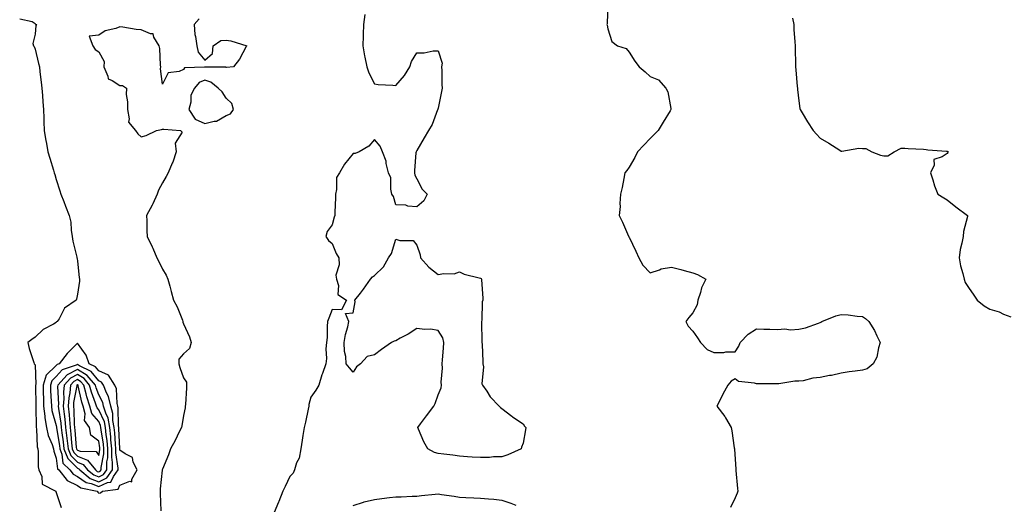
# Model space of a CAD drawing. Units: inches. Extents: x 1008083 to 1010723, y 7221338 to 7223978.
# Drawn here: x 1008501 to 1008965, y 7222486 to 7222714 of the extents above; entities that cross this region are included whole.
import ezdxf

# ---------------------------------------------------------------- set-up
doc = ezdxf.new("R2010")
doc.units = ezdxf.units.IN
doc.header["$MEASUREMENT"] = 0
doc.layers.add('Contour_10087221', color=7, linetype='Continuous', true_color=0x65edcf)

msp = doc.modelspace()

# ---------------------------------------------------------------- linework, layer by layer
at = {"layer": 'Contour_10087221'}
for points in [[(1008778.05, 7222721.92, 3081), (1008777.72, 7222712.25, 3081), (1008777.58, 7222711.92, 3081), (1008777.76, 7222711.63, 3081), (1008778.05, 7222709.91, 3081), (1008779.95, 7222703.83, 3081), (1008782.58, 7222701.92, 3081), (1008786.7, 7222700.57, 3081), (1008788.05, 7222698.93, 3081), (1008790.82, 7222694.69, 3081), (1008792.83, 7222691.92, 3081), (1008795.68, 7222689.56, 3081), (1008798.05, 7222687.39, 3081), (1008801.9, 7222685.77, 3081), (1008805.34, 7222681.92, 3081), (1008806.38, 7222680.24, 3081), (1008807.65, 7222672.31, 3081), (1008807.79, 7222671.92, 3081), (1008807.39, 7222671.26, 3081), (1008804.1, 7222665.87, 3081), (1008801.75, 7222661.92, 3081), (1008799.92, 7222660.05, 3081), (1008798.05, 7222658.19, 3081), (1008794.99, 7222654.99, 3081), (1008792.07, 7222651.92, 3081), (1008790.69, 7222649.28, 3081), (1008788.05, 7222644.63, 3081), (1008786.91, 7222643.07, 3081), (1008786.06, 7222641.92, 3081), (1008785.5, 7222639.36, 3081), (1008784.85, 7222635.12, 3081), (1008784.04, 7222631.92, 3081), (1008783.68, 7222627.56, 3081), (1008783.78, 7222626.18, 3081), (1008783.3, 7222621.92, 3081), (1008784.89, 7222618.76, 3081), (1008787.79, 7222612.17, 3081), (1008787.9, 7222611.92, 3081), (1008787.97, 7222611.84, 3081), (1008788.05, 7222611.72, 3081), (1008791.19, 7222605.06, 3081), (1008792.71, 7222601.92, 3081), (1008794.57, 7222598.44, 3081), (1008798.05, 7222594.79, 3081), (1008802.41, 7222596.28, 3081), (1008803.21, 7222596.76, 3081), (1008808.05, 7222597.47, 3081), (1008812.48, 7222596.35, 3081), (1008814.05, 7222595.92, 3081), (1008818.05, 7222594.87, 3081), (1008820.26, 7222594.13, 3081), (1008824.16, 7222591.92, 3081), (1008822.19, 7222587.78, 3081), (1008821.73, 7222585.61, 3081), (1008820.52, 7222581.92, 3081), (1008820.16, 7222579.81, 3081), (1008818.05, 7222576, 3081), (1008816.16, 7222573.81, 3081), (1008814.8, 7222571.92, 3081), (1008815.82, 7222569.69, 3081), (1008818.05, 7222567.33, 3081), (1008820.3, 7222564.17, 3081), (1008821.78, 7222561.92, 3081), (1008824.84, 7222558.7, 3081), (1008828.05, 7222557.29, 3081), (1008832.64, 7222557.33, 3081), (1008833.7, 7222557.56, 3081), (1008838.05, 7222557.56, 3081), (1008839.74, 7222560.22, 3081), (1008840.35, 7222561.92, 3081), (1008844.11, 7222565.85, 3081), (1008848.05, 7222568.48, 3081), (1008851.63, 7222568.35, 3081), (1008854.37, 7222568.23, 3081), (1008858.05, 7222568.09, 3081), (1008861.49, 7222568.48, 3081), (1008864.09, 7222567.96, 3081), (1008868.05, 7222568.21, 3081), (1008871.12, 7222568.85, 3081), (1008877.32, 7222571.18, 3081), (1008878.05, 7222571.39, 3081), (1008878.41, 7222571.57, 3081), (1008878.96, 7222571.92, 3081), (1008885.42, 7222574.54, 3081), (1008888.05, 7222575.26, 3081), (1008891.23, 7222575.1, 3081), (1008895.53, 7222574.44, 3081), (1008898.05, 7222574.28, 3081), (1008899.44, 7222573.31, 3081), (1008901.12, 7222571.92, 3081), (1008903.75, 7222567.62, 3081), (1008904.89, 7222565.08, 3081), (1008906.46, 7222561.92, 3081), (1008905.66, 7222559.54, 3081), (1008904.86, 7222555.1, 3081), (1008903.16, 7222551.92, 3081), (1008900.34, 7222549.63, 3081), (1008898.05, 7222549.01, 3081), (1008894.64, 7222548.5, 3081), (1008891.78, 7222548.19, 3081), (1008888.05, 7222547.6, 3081), (1008883.45, 7222546.51, 3081), (1008882.51, 7222546.39, 3081), (1008878.05, 7222545.47, 3081), (1008874.72, 7222545.24, 3081), (1008870.05, 7222543.93, 3081), (1008868.05, 7222543.72, 3081), (1008866.23, 7222543.74, 3081), (1008858.67, 7222542.55, 3081), (1008858.05, 7222542.56, 3081), (1008857.41, 7222542.56, 3081), (1008848.62, 7222542.49, 3081), (1008848.05, 7222542.49, 3081), (1008847.16, 7222542.82, 3081), (1008839.67, 7222543.54, 3081), (1008838.05, 7222544.93, 3081), (1008836.18, 7222543.78, 3081), (1008834.53, 7222541.92, 3081), (1008832.27, 7222537.7, 3081), (1008830.79, 7222534.65, 3081), (1008829.4, 7222531.92, 3081), (1008833.19, 7222527.06, 3081), (1008833.48, 7222526.49, 3081), (1008836.15, 7222521.92, 3081), (1008836.45, 7222520.32, 3081), (1008837.64, 7222512.33, 3081), (1008837.72, 7222511.92, 3081), (1008837.76, 7222511.63, 3081), (1008838.05, 7222506.92, 3081), (1008838.33, 7222502.21, 3081), (1008838.35, 7222501.92, 3081), (1008838.38, 7222501.59, 3081), (1008839.22, 7222493.09, 3081), (1008839.33, 7222491.92, 3081), (1008839.03, 7222490.94, 3081), (1008838.05, 7222488.76, 3081), (1008835.85, 7222484.13, 3081)], [(1008663.41, 7222716.57, 3080), (1008662.84, 7222711.92, 3080), (1008662.7, 7222707.27, 3080), (1008662.64, 7222706.51, 3080), (1008662.51, 7222701.92, 3080), (1008663.34, 7222697.21, 3080), (1008663.53, 7222696.45, 3080), (1008664.42, 7222691.92, 3080), (1008665.29, 7222689.17, 3080), (1008668.05, 7222683.99, 3080), (1008669.8, 7222683.68, 3080), (1008676.69, 7222683.27, 3080), (1008678.05, 7222683.09, 3080), (1008682.18, 7222687.8, 3080), (1008684.66, 7222691.92, 3080), (1008685.54, 7222694.44, 3080), (1008688.05, 7222698.64, 3080), (1008691.4, 7222698.56, 3080), (1008695.65, 7222699.52, 3080), (1008698.05, 7222699.44, 3080), (1008699.87, 7222693.74, 3080), (1008699.68, 7222691.92, 3080), (1008699.81, 7222690.16, 3080), (1008699.83, 7222683.7, 3080), (1008699.98, 7222681.92, 3080), (1008699.57, 7222680.4, 3080), (1008698.05, 7222672.53, 3080), (1008697.9, 7222672.08, 3080), (1008697.88, 7222671.92, 3080), (1008697.76, 7222671.63, 3080), (1008695.19, 7222664.79, 3080), (1008693.54, 7222661.92, 3080), (1008691.48, 7222658.48, 3080), (1008688.05, 7222652.47, 3080), (1008687.78, 7222652.19, 3080), (1008687.61, 7222651.92, 3080), (1008687.58, 7222651.45, 3080), (1008686.92, 7222643.05, 3080), (1008686.83, 7222641.92, 3080), (1008687.07, 7222640.94, 3080), (1008688.05, 7222639.22, 3080), (1008690.45, 7222634.32, 3080), (1008692.82, 7222631.92, 3080), (1008691.23, 7222628.74, 3080), (1008688.05, 7222625.94, 3080), (1008683.67, 7222626.3, 3080), (1008682.88, 7222626.74, 3080), (1008678.05, 7222626.86, 3080), (1008677.01, 7222630.88, 3080), (1008676.24, 7222631.92, 3080), (1008675.66, 7222634.3, 3080), (1008675.74, 7222639.6, 3080), (1008674.59, 7222641.92, 3080), (1008673.57, 7222646.39, 3080), (1008673.53, 7222647.41, 3080), (1008671.86, 7222651.92, 3080), (1008670.66, 7222654.52, 3080), (1008668.05, 7222657.68, 3080), (1008665.34, 7222654.63, 3080), (1008660.74, 7222651.92, 3080), (1008658.86, 7222651.12, 3080), (1008658.05, 7222651.12, 3080), (1008653.83, 7222646.14, 3080), (1008651.47, 7222641.92, 3080), (1008650.18, 7222639.79, 3080), (1008650.19, 7222634.07, 3080), (1008649.6, 7222631.92, 3080), (1008649.65, 7222630.32, 3080), (1008649.34, 7222623.21, 3080), (1008649.38, 7222621.92, 3080), (1008648.95, 7222621.02, 3080), (1008648.05, 7222617.47, 3080), (1008645.68, 7222614.3, 3080), (1008645.05, 7222611.92, 3080), (1008646.3, 7222610.16, 3080), (1008648.05, 7222608.7, 3080), (1008650.03, 7222603.89, 3080), (1008651.17, 7222601.92, 3080), (1008651.38, 7222598.58, 3080), (1008649.81, 7222593.68, 3080), (1008650.08, 7222591.92, 3080), (1008651.11, 7222588.87, 3080), (1008650.69, 7222584.56, 3080), (1008654.86, 7222581.92, 3080), (1008652.55, 7222577.41, 3080), (1008648.05, 7222577.55, 3080), (1008646.49, 7222573.48, 3080), (1008645.8, 7222571.92, 3080), (1008645.65, 7222569.52, 3080), (1008645.65, 7222564.32, 3080), (1008645.48, 7222561.92, 3080), (1008645.17, 7222559.05, 3080), (1008645.45, 7222554.52, 3080), (1008645.03, 7222551.92, 3080), (1008643.48, 7222547.35, 3080), (1008643.26, 7222546.72, 3080), (1008641.73, 7222541.92, 3080), (1008640.36, 7222539.6, 3080), (1008638.05, 7222536.22, 3080), (1008637.13, 7222532.84, 3080), (1008637.01, 7222531.92, 3080), (1008636.74, 7222530.61, 3080), (1008635.46, 7222524.5, 3080), (1008634.95, 7222521.92, 3080), (1008634.3, 7222518.17, 3080), (1008634.01, 7222515.96, 3080), (1008633.25, 7222511.92, 3080), (1008632.48, 7222507.49, 3080), (1008631.33, 7222505.2, 3080), (1008630.33, 7222501.92, 3080), (1008629.62, 7222500.36, 3080), (1008628.05, 7222498.8, 3080), (1008625.93, 7222494.05, 3080), (1008624.87, 7222491.92, 3080), (1008622.95, 7222487.02, 3080), (1008622.78, 7222486.65, 3080), (1008620.72, 7222481.92, 3080)], [(1008865.03, 7222714.95, 3082), (1008865.62, 7222711.92, 3082), (1008865.74, 7222709.62, 3082), (1008866.17, 7222703.8, 3082), (1008866.28, 7222701.92, 3082), (1008866.31, 7222700.18, 3082), (1008866.5, 7222693.48, 3082), (1008866.53, 7222691.92, 3082), (1008866.59, 7222690.47, 3082), (1008867.31, 7222682.66, 3082), (1008867.35, 7222681.92, 3082), (1008867.41, 7222681.28, 3082), (1008868.05, 7222675.98, 3082), (1008868.49, 7222672.35, 3082), (1008868.68, 7222671.92, 3082), (1008869.62, 7222670.34, 3082), (1008872.14, 7222666, 3082), (1008874.83, 7222661.92, 3082), (1008876.33, 7222660.2, 3082), (1008878.05, 7222658.33, 3082), (1008882.17, 7222656.04, 3082), (1008887.36, 7222652.6, 3082), (1008888.05, 7222652.17, 3082), (1008888.27, 7222652.15, 3082), (1008896.41, 7222653.56, 3082), (1008898.05, 7222653.46, 3082), (1008899.57, 7222653.44, 3082), (1008902.42, 7222651.92, 3082), (1008906.5, 7222650.38, 3082), (1008908.05, 7222650.06, 3082), (1008910.05, 7222649.93, 3082), (1008913.06, 7222651.92, 3082), (1008916.31, 7222653.66, 3082), (1008918.05, 7222653.6, 3082), (1008919.58, 7222653.44, 3082), (1008926.89, 7222653.07, 3082), (1008928.05, 7222652.97, 3082), (1008928.92, 7222652.78, 3082), (1008937.72, 7222652.25, 3082), (1008938.05, 7222652.19, 3082), (1008938.26, 7222652.12, 3082), (1008938.49, 7222651.92, 3082), (1008938.34, 7222651.63, 3082), (1008938.05, 7222651.1, 3082), (1008935.61, 7222649.48, 3082), (1008931.74, 7222648.23, 3082), (1008931.77, 7222645.63, 3082), (1008930.19, 7222641.92, 3082), (1008931.22, 7222638.74, 3082), (1008932, 7222635.87, 3082), (1008933.55, 7222631.92, 3082), (1008936.36, 7222630.22, 3082), (1008938.05, 7222629.19, 3082), (1008942.05, 7222625.92, 3082), (1008947.6, 7222621.92, 3082), (1008947.54, 7222621.41, 3082), (1008945.66, 7222614.3, 3082), (1008945.47, 7222611.92, 3082), (1008944.93, 7222608.81, 3082), (1008944.14, 7222605.83, 3082), (1008943.6, 7222601.92, 3082), (1008944.28, 7222598.15, 3082), (1008945.36, 7222594.6, 3082), (1008945.97, 7222591.92, 3082), (1008946.44, 7222590.32, 3082), (1008948.05, 7222587.92, 3082), (1008950.49, 7222584.36, 3082), (1008952.14, 7222581.92, 3082), (1008955.34, 7222579.21, 3082), (1008958.05, 7222577.64, 3082), (1008962.54, 7222576.41, 3082), (1008964.56, 7222575.42, 3082), (1008968.05, 7222574.05, 3082)], [(1008500.78, 7222714.65, 3078), (1008506.59, 7222713.37, 3078), (1008508.05, 7222712.33, 3078), (1008508.16, 7222712.02, 3078), (1008508.68, 7222711.92, 3078), (1008508.45, 7222711.51, 3078), (1008508.05, 7222707.31, 3078), (1008507, 7222702.97, 3078), (1008507.32, 7222701.92, 3078), (1008507.6, 7222701.47, 3078), (1008508.05, 7222700.22, 3078), (1008509.63, 7222693.5, 3078), (1008510.06, 7222691.92, 3078), (1008510.34, 7222689.63, 3078), (1008510.87, 7222684.73, 3078), (1008511.26, 7222681.92, 3078), (1008511.58, 7222678.38, 3078), (1008511.66, 7222675.53, 3078), (1008512.05, 7222671.92, 3078), (1008512.2, 7222667.76, 3078), (1008512.16, 7222666.04, 3078), (1008512.37, 7222661.92, 3078), (1008513.17, 7222657.04, 3078), (1008513.23, 7222656.74, 3078), (1008514.08, 7222651.92, 3078), (1008514.99, 7222648.87, 3078), (1008516.68, 7222643.29, 3078), (1008517.09, 7222641.92, 3078), (1008517.34, 7222641.2, 3078), (1008518.05, 7222638.85, 3078), (1008519.63, 7222633.5, 3078), (1008520.1, 7222631.92, 3078), (1008521.52, 7222628.44, 3078), (1008522.39, 7222626.26, 3078), (1008524.17, 7222621.92, 3078), (1008524.92, 7222618.8, 3078), (1008524.98, 7222614.99, 3078), (1008525.49, 7222611.92, 3078), (1008525.91, 7222609.79, 3078), (1008527.71, 7222602.25, 3078), (1008527.79, 7222601.92, 3078), (1008527.8, 7222601.67, 3078), (1008528.05, 7222600.36, 3078), (1008528.81, 7222592.68, 3078), (1008528.98, 7222591.92, 3078), (1008528.98, 7222590.98, 3078), (1008528.05, 7222584.71, 3078), (1008527.5, 7222582.47, 3078), (1008527.4, 7222581.92, 3078), (1008521.87, 7222578.11, 3078), (1008519.36, 7222573.23, 3078), (1008518.51, 7222571.92, 3078), (1008518.2, 7222571.76, 3078), (1008518.05, 7222571.37, 3078), (1008516.69, 7222570.57, 3078), (1008511.81, 7222568.15, 3078), (1008508.05, 7222564.44, 3078), (1008506.48, 7222563.48, 3078), (1008504.66, 7222561.92, 3078), (1008505.29, 7222559.17, 3078), (1008507.48, 7222552.49, 3078), (1008507.64, 7222551.92, 3078), (1008507.84, 7222551.71, 3078), (1008508.05, 7222551.51, 3078), (1008508.4, 7222542.27, 3078), (1008508.28, 7222541.92, 3078), (1008508.29, 7222541.67, 3078), (1008508.4, 7222532.27, 3078), (1008508.41, 7222531.92, 3078), (1008508.47, 7222531.51, 3078), (1008508.53, 7222522.39, 3078), (1008508.61, 7222521.92, 3078), (1008508.74, 7222521.24, 3078), (1008508.99, 7222512.86, 3078), (1008509.27, 7222511.92, 3078), (1008509.5, 7222510.47, 3078), (1008509.52, 7222503.38, 3078), (1008509.85, 7222501.92, 3078), (1008511.18, 7222498.8, 3078), (1008511.4, 7222495.26, 3078), (1008517.75, 7222491.92, 3078), (1008517.82, 7222491.69, 3078), (1008518.05, 7222491.26, 3078), (1008520.27, 7222484.13, 3078)], [(1008585.31, 7222714.65, 3079), (1008582.96, 7222711.92, 3079), (1008583.34, 7222707.21, 3079), (1008583.68, 7222706.3, 3079), (1008584.27, 7222701.92, 3079), (1008584.96, 7222698.83, 3079), (1008588.05, 7222695.18, 3079), (1008591.73, 7222698.25, 3079), (1008592.02, 7222701.92, 3079), (1008595.57, 7222704.4, 3079), (1008598.05, 7222704.5, 3079), (1008600.34, 7222704.22, 3079), (1008607.87, 7222701.92, 3079), (1008607.6, 7222701.47, 3079), (1008604.36, 7222695.61, 3079), (1008601.6, 7222691.92, 3079), (1008598.34, 7222691.63, 3079), (1008598.05, 7222691.69, 3079), (1008597.91, 7222691.78, 3079), (1008588.2, 7222691.76, 3079), (1008588.05, 7222691.82, 3079), (1008587.87, 7222691.74, 3079), (1008578.51, 7222691.47, 3079), (1008578.05, 7222690.75, 3079), (1008575.9, 7222689.77, 3079), (1008570.8, 7222689.17, 3079), (1008568.05, 7222683.72, 3079), (1008567.18, 7222691.04, 3079), (1008567.31, 7222691.92, 3079), (1008567.2, 7222692.78, 3079), (1008566.8, 7222700.67, 3079), (1008566.6, 7222701.92, 3079), (1008564.07, 7222705.9, 3079), (1008563.66, 7222707.53, 3079), (1008562.5, 7222707.47, 3079), (1008558.05, 7222709.34, 3079), (1008555.67, 7222709.54, 3079), (1008549.34, 7222710.63, 3079), (1008548.05, 7222710.75, 3079), (1008546.15, 7222710.03, 3079), (1008541, 7222708.97, 3079), (1008538.05, 7222706.82, 3079), (1008533.48, 7222706.49, 3079), (1008535.19, 7222701.92, 3079), (1008536.3, 7222700.18, 3079), (1008538.05, 7222699.05, 3079), (1008540.54, 7222694.42, 3079), (1008540.39, 7222691.92, 3079), (1008542.34, 7222687.62, 3079), (1008542.42, 7222686.3, 3079), (1008544.41, 7222685.57, 3079), (1008548.05, 7222683.13, 3079), (1008549.26, 7222683.13, 3079), (1008551.1, 7222681.92, 3079), (1008551.01, 7222678.95, 3079), (1008551.6, 7222675.47, 3079), (1008551.54, 7222671.92, 3079), (1008552.45, 7222667.51, 3079), (1008552.01, 7222665.88, 3079), (1008555.44, 7222661.92, 3079), (1008556.52, 7222660.38, 3079), (1008558.05, 7222658.97, 3079), (1008560.42, 7222659.56, 3079), (1008565.29, 7222661.92, 3079), (1008567.62, 7222662.35, 3079), (1008568.05, 7222662.56, 3079), (1008568.69, 7222662.56, 3079), (1008576.65, 7222661.92, 3079), (1008577.34, 7222661.2, 3079), (1008574.06, 7222655.92, 3079), (1008574.47, 7222651.92, 3079), (1008572.93, 7222647.04, 3079), (1008572.69, 7222646.57, 3079), (1008570.71, 7222641.92, 3079), (1008569.79, 7222640.18, 3079), (1008568.05, 7222637.25, 3079), (1008566.19, 7222633.78, 3079), (1008565.66, 7222631.92, 3079), (1008563.5, 7222627.37, 3079), (1008563.23, 7222626.74, 3079), (1008560.58, 7222621.92, 3079), (1008560.69, 7222619.28, 3079), (1008560.7, 7222614.58, 3079), (1008560.81, 7222611.92, 3079), (1008563.27, 7222607.13, 3079), (1008563.54, 7222606.43, 3079), (1008565.45, 7222601.92, 3079), (1008566.32, 7222600.18, 3079), (1008568.05, 7222596.55, 3079), (1008569.9, 7222593.78, 3079), (1008570.54, 7222591.92, 3079), (1008571.48, 7222588.48, 3079), (1008572.21, 7222586.08, 3079), (1008573.27, 7222581.92, 3079), (1008574.97, 7222578.83, 3079), (1008577.49, 7222572.49, 3079), (1008577.74, 7222571.92, 3079), (1008577.65, 7222571.53, 3079), (1008578.05, 7222570.79, 3079), (1008580.8, 7222564.67, 3079), (1008581.56, 7222561.92, 3079), (1008580.82, 7222559.15, 3079), (1008578.05, 7222556.61, 3079), (1008575.76, 7222554.21, 3079), (1008575.81, 7222551.92, 3079), (1008576.3, 7222550.18, 3079), (1008578.05, 7222545.38, 3079), (1008579.44, 7222543.31, 3079), (1008579.43, 7222541.92, 3079), (1008579.38, 7222540.59, 3079), (1008578.89, 7222532.76, 3079), (1008578.86, 7222531.92, 3079), (1008578.78, 7222531.2, 3079), (1008578.05, 7222527.56, 3079), (1008577.21, 7222522.76, 3079), (1008577.03, 7222521.92, 3079), (1008576.03, 7222519.89, 3079), (1008574.14, 7222515.83, 3079), (1008571.91, 7222511.92, 3079), (1008570.92, 7222509.05, 3079), (1008568.05, 7222502.21, 3079), (1008567.94, 7222502.04, 3079), (1008567.87, 7222501.92, 3079), (1008567.87, 7222501.74, 3079), (1008567, 7222492.97, 3079), (1008566.99, 7222491.92, 3079), (1008567, 7222490.87, 3079), (1008567.3, 7222482.66, 3079)], [(1008658.05, 7222485.16, 3080), (1008662.83, 7222486.71, 3080), (1008663.15, 7222486.82, 3080), (1008668.05, 7222488.05, 3080), (1008671.52, 7222488.44, 3080), (1008675.07, 7222488.95, 3080), (1008678.05, 7222489.28, 3080), (1008680.66, 7222489.3, 3080), (1008685.71, 7222489.58, 3080), (1008688.05, 7222489.6, 3080), (1008690.11, 7222489.85, 3080), (1008696.58, 7222490.46, 3080), (1008698.05, 7222490.61, 3080), (1008699.63, 7222490.34, 3080), (1008705.64, 7222489.52, 3080), (1008708.05, 7222489.03, 3080), (1008711.04, 7222488.93, 3080), (1008714.88, 7222488.74, 3080), (1008718.05, 7222488.66, 3080), (1008721.74, 7222488.23, 3080), (1008724.22, 7222488.09, 3080), (1008728.05, 7222487.6, 3080), (1008732.32, 7222486.2, 3080), (1008734.61, 7222485.36, 3080)]]:
    msp.add_polyline3d(points, dxfattribs=at)
for points in [[(1008598.05, 7222668.95, 3080), (1008600.21, 7222669.77, 3080), (1008601.57, 7222671.92, 3080), (1008600.74, 7222674.62, 3080), (1008598.05, 7222677.21, 3080), (1008596.26, 7222680.12, 3080), (1008594.36, 7222681.92, 3080), (1008590.91, 7222684.79, 3080), (1008588.05, 7222685.63, 3080), (1008585.38, 7222684.58, 3080), (1008583.22, 7222681.92, 3080), (1008581.44, 7222678.54, 3080), (1008581.4, 7222675.26, 3080), (1008580.52, 7222671.92, 3080), (1008583.45, 7222667.31, 3080), (1008588.05, 7222665.18, 3080), (1008592.53, 7222666.39, 3080), (1008593.56, 7222666.41, 3080)], [(1008728.05, 7222508.09, 3080), (1008724.18, 7222508.05, 3080), (1008722.18, 7222507.78, 3080), (1008718.05, 7222507.76, 3080), (1008714.09, 7222507.96, 3080), (1008711.84, 7222508.13, 3080), (1008708.05, 7222508.33, 3080), (1008704.95, 7222508.83, 3080), (1008700.64, 7222509.34, 3080), (1008698.05, 7222509.71, 3080), (1008696.33, 7222510.2, 3080), (1008693.2, 7222511.92, 3080), (1008691.23, 7222515.1, 3080), (1008688.85, 7222521.12, 3080), (1008688.48, 7222521.92, 3080), (1008689.72, 7222523.58, 3080), (1008692.55, 7222527.43, 3080), (1008696.02, 7222531.92, 3080), (1008696.66, 7222533.31, 3080), (1008698.05, 7222537.29, 3080), (1008699.39, 7222540.59, 3080), (1008699.61, 7222541.92, 3080), (1008699.51, 7222543.37, 3080), (1008700.03, 7222549.95, 3080), (1008699.92, 7222551.92, 3080), (1008700.01, 7222553.87, 3080), (1008700.63, 7222559.34, 3080), (1008700.73, 7222561.92, 3080), (1008700.29, 7222564.15, 3080), (1008698.05, 7222567.66, 3080), (1008694.43, 7222568.31, 3080), (1008691.8, 7222568.17, 3080), (1008688.05, 7222568.62, 3080), (1008683.98, 7222565.98, 3080), (1008680.09, 7222563.97, 3080), (1008678.05, 7222562.82, 3080), (1008677.38, 7222562.58, 3080), (1008676.07, 7222561.92, 3080), (1008671.3, 7222558.66, 3080), (1008668.05, 7222556.2, 3080), (1008664.61, 7222555.36, 3080), (1008661.48, 7222551.92, 3080), (1008659.51, 7222550.46, 3080), (1008658.05, 7222548.07, 3080), (1008656.24, 7222550.1, 3080), (1008654.7, 7222551.92, 3080), (1008654.51, 7222555.46, 3080), (1008653.96, 7222557.82, 3080), (1008653.78, 7222561.92, 3080), (1008654.29, 7222565.69, 3080), (1008655.5, 7222569.38, 3080), (1008656.01, 7222571.92, 3080), (1008654.3, 7222575.67, 3080), (1008658.05, 7222576.04, 3080), (1008658.86, 7222581.1, 3080), (1008658.82, 7222581.92, 3080), (1008661.4, 7222585.26, 3080), (1008662.84, 7222587.12, 3080), (1008666.13, 7222591.92, 3080), (1008667.09, 7222592.88, 3080), (1008668.05, 7222593.62, 3080), (1008672.31, 7222597.66, 3080), (1008674.63, 7222601.92, 3080), (1008675.99, 7222603.99, 3080), (1008678.05, 7222610.73, 3080), (1008679.91, 7222610.06, 3080), (1008686.22, 7222610.1, 3080), (1008688.05, 7222607.9, 3080), (1008689.51, 7222603.38, 3080), (1008689.68, 7222601.92, 3080), (1008693.59, 7222597.45, 3080), (1008698.05, 7222594.09, 3080), (1008700.73, 7222594.6, 3080), (1008705.56, 7222594.42, 3080), (1008708.05, 7222595.24, 3080), (1008710.34, 7222594.21, 3080), (1008717.43, 7222592.53, 3080), (1008718.05, 7222592.33, 3080), (1008718.27, 7222592.15, 3080), (1008718.47, 7222591.92, 3080), (1008718.48, 7222591.49, 3080), (1008719.04, 7222582.92, 3080), (1008719.06, 7222581.92, 3080), (1008718.86, 7222581.12, 3080), (1008718.62, 7222572.49, 3080), (1008718.52, 7222571.92, 3080), (1008718.53, 7222571.43, 3080), (1008718.67, 7222562.55, 3080), (1008718.69, 7222561.92, 3080), (1008718.74, 7222561.24, 3080), (1008719.09, 7222552.96, 3080), (1008719.16, 7222551.92, 3080), (1008719.44, 7222550.53, 3080), (1008718.69, 7222542.56, 3080), (1008718.97, 7222541.92, 3080), (1008720.91, 7222539.07, 3080), (1008722.55, 7222536.43, 3080), (1008726.87, 7222531.92, 3080), (1008727.45, 7222531.33, 3080), (1008728.05, 7222530.9, 3080), (1008732.73, 7222527.25, 3080), (1008733.09, 7222526.96, 3080), (1008738.05, 7222523.64, 3080), (1008738.72, 7222522.6, 3080), (1008739.29, 7222521.92, 3080), (1008739.22, 7222520.75, 3080), (1008738.05, 7222514.58, 3080), (1008737.35, 7222512.62, 3080), (1008737.17, 7222511.92, 3080), (1008730.89, 7222509.07, 3080)], [(1008538.05, 7222490.92, 3079), (1008538.92, 7222491.06, 3079), (1008539.76, 7222491.92, 3079), (1008547.16, 7222492.82, 3079), (1008548.05, 7222494.79, 3079), (1008552.69, 7222496.57, 3079), (1008553.61, 7222496.35, 3079), (1008553.65, 7222497.53, 3079), (1008556.19, 7222501.92, 3079), (1008554.33, 7222505.63, 3079), (1008553.91, 7222507.78, 3079), (1008550.49, 7222509.48, 3079), (1008548.05, 7222511.22, 3079), (1008547.95, 7222511.82, 3079), (1008547.96, 7222511.92, 3079), (1008547.95, 7222512.02, 3079), (1008547.5, 7222521.37, 3079), (1008547.44, 7222521.92, 3079), (1008547.3, 7222522.68, 3079), (1008547.26, 7222531.12, 3079), (1008547.01, 7222531.92, 3079), (1008546.7, 7222533.27, 3079), (1008546.34, 7222540.22, 3079), (1008545.7, 7222541.92, 3079), (1008542.71, 7222546.57, 3079), (1008538.05, 7222548.64, 3079), (1008536.59, 7222550.46, 3079), (1008533.6, 7222551.92, 3079), (1008532.18, 7222556.04, 3079), (1008528.05, 7222561.61, 3079), (1008523.23, 7222556.74, 3079), (1008519.41, 7222551.92, 3079), (1008518.38, 7222551.59, 3079), (1008518.05, 7222551.22, 3079), (1008513.32, 7222546.65, 3079), (1008511.79, 7222541.92, 3079), (1008511.92, 7222538.05, 3079), (1008511.95, 7222535.83, 3079), (1008512.08, 7222531.92, 3079), (1008512.68, 7222527.29, 3079), (1008512.69, 7222526.55, 3079), (1008513.48, 7222521.92, 3079), (1008514.22, 7222518.09, 3079), (1008516.08, 7222513.89, 3079), (1008516.66, 7222511.92, 3079), (1008516.85, 7222510.73, 3079), (1008518.05, 7222507.41, 3079), (1008518.63, 7222502.51, 3079), (1008519.21, 7222501.92, 3079), (1008523.13, 7222497, 3079), (1008528.05, 7222494.54, 3079), (1008529.57, 7222493.44, 3079), (1008537.24, 7222491.92, 3079), (1008537.54, 7222491.41, 3079)], [(1008538.05, 7222494.09, 3080), (1008542.12, 7222496, 3080), (1008543.78, 7222496.2, 3080), (1008544.96, 7222498.83, 3080), (1008547.13, 7222501.92, 3080), (1008547.15, 7222502.82, 3080), (1008546.05, 7222509.93, 3080), (1008546.08, 7222511.92, 3080), (1008545.87, 7222514.09, 3080), (1008545.62, 7222519.48, 3080), (1008545.35, 7222521.92, 3080), (1008544.72, 7222525.26, 3080), (1008544.7, 7222528.58, 3080), (1008543.67, 7222531.92, 3080), (1008542.61, 7222536.49, 3080), (1008541.63, 7222538.33, 3080), (1008540.28, 7222541.92, 3080), (1008539.41, 7222543.27, 3080), (1008538.05, 7222543.87, 3080), (1008534.47, 7222548.33, 3080), (1008528.91, 7222551.06, 3080), (1008528.05, 7222551.59, 3080), (1008527.38, 7222551.26, 3080), (1008520.83, 7222549.13, 3080), (1008518.05, 7222546, 3080), (1008515.97, 7222543.99, 3080), (1008515.3, 7222541.92, 3080), (1008515.38, 7222539.26, 3080), (1008515.67, 7222534.3, 3080), (1008515.76, 7222531.92, 3080), (1008516.01, 7222529.89, 3080), (1008518.05, 7222522.82, 3080), (1008518.17, 7222522.04, 3080), (1008518.18, 7222521.92, 3080), (1008518.2, 7222521.76, 3080), (1008519.49, 7222513.37, 3080), (1008519.65, 7222511.92, 3080), (1008520.67, 7222509.3, 3080), (1008521.17, 7222505.05, 3080), (1008524.35, 7222501.92, 3080), (1008525.99, 7222499.85, 3080), (1008528.05, 7222498.81, 3080), (1008532.06, 7222495.94, 3080), (1008534.52, 7222495.46, 3080)], [(1008538.05, 7222496.37, 3081), (1008541.82, 7222498.15, 3081), (1008544.48, 7222501.92, 3081), (1008544.54, 7222505.42, 3081), (1008544.14, 7222508.01, 3081), (1008544.2, 7222511.92, 3081), (1008543.8, 7222516.18, 3081), (1008543.73, 7222517.6, 3081), (1008543.27, 7222521.92, 3081), (1008542.43, 7222526.3, 3081), (1008541.35, 7222528.62, 3081), (1008540.34, 7222531.92, 3081), (1008539.91, 7222533.78, 3081), (1008538.05, 7222537.29, 3081), (1008536.79, 7222540.67, 3081), (1008536.45, 7222541.92, 3081), (1008532.56, 7222546.43, 3081), (1008528.05, 7222549.22, 3081), (1008523.21, 7222546.76, 3081), (1008518.69, 7222541.92, 3081), (1008518.65, 7222541.31, 3081), (1008519.01, 7222532.88, 3081), (1008518.94, 7222531.92, 3081), (1008519.04, 7222530.92, 3081), (1008520.11, 7222523.99, 3081), (1008520.31, 7222521.92, 3081), (1008520.61, 7222519.36, 3081), (1008521.26, 7222515.12, 3081), (1008521.61, 7222511.92, 3081), (1008523.42, 7222507.29, 3081), (1008528.05, 7222502.7, 3081), (1008528.62, 7222502.49, 3081), (1008529.09, 7222501.92, 3081), (1008534.05, 7222497.92, 3081)], [(1008538.05, 7222498.68, 3082), (1008540.26, 7222499.71, 3082), (1008541.81, 7222501.92, 3082), (1008541.9, 7222505.77, 3082), (1008542.26, 7222507.7, 3082), (1008542.33, 7222511.92, 3082), (1008541.96, 7222515.83, 3082), (1008541.56, 7222518.4, 3082), (1008541.18, 7222521.92, 3082), (1008540.69, 7222524.56, 3082), (1008538.05, 7222530.2, 3082), (1008537.26, 7222531.12, 3082), (1008537.04, 7222531.92, 3082), (1008536.58, 7222533.38, 3082), (1008534.66, 7222538.52, 3082), (1008533.73, 7222541.92, 3082), (1008531.11, 7222544.97, 3082), (1008528.05, 7222546.86, 3082), (1008524.77, 7222545.2, 3082), (1008521.72, 7222541.92, 3082), (1008521.43, 7222538.54, 3082), (1008521.57, 7222535.44, 3082), (1008521.32, 7222531.92, 3082), (1008521.69, 7222528.27, 3082), (1008522.05, 7222525.92, 3082), (1008522.42, 7222521.92, 3082), (1008523.02, 7222516.94, 3082), (1008523.03, 7222516.9, 3082), (1008523.58, 7222511.92, 3082), (1008524.84, 7222508.7, 3082), (1008528.05, 7222505.51, 3082), (1008530.66, 7222504.54, 3082), (1008532.8, 7222501.92, 3082), (1008535.71, 7222499.58, 3082)], [(1008538.05, 7222500.96, 3083), (1008538.7, 7222501.28, 3083), (1008539.15, 7222501.92, 3083), (1008539.18, 7222503.05, 3083), (1008540.41, 7222509.56, 3083), (1008540.45, 7222511.92, 3083), (1008540.24, 7222514.11, 3083), (1008539.23, 7222520.75, 3083), (1008539.1, 7222521.92, 3083), (1008538.94, 7222522.8, 3083), (1008538.05, 7222524.69, 3083), (1008534.73, 7222528.6, 3083), (1008533.86, 7222531.92, 3083), (1008532.45, 7222536.33, 3083), (1008532.13, 7222537.84, 3083), (1008531.02, 7222541.92, 3083), (1008529.64, 7222543.52, 3083), (1008528.05, 7222544.5, 3083), (1008526.34, 7222543.64, 3083), (1008524.75, 7222541.92, 3083), (1008524.44, 7222538.31, 3083), (1008523.98, 7222535.98, 3083), (1008523.7, 7222531.92, 3083), (1008524.1, 7222527.97, 3083), (1008524.19, 7222525.77, 3083), (1008524.55, 7222521.92, 3083), (1008524.92, 7222518.8, 3083), (1008525.24, 7222514.73, 3083), (1008525.55, 7222511.92, 3083), (1008526.25, 7222510.12, 3083), (1008528.05, 7222508.33, 3083), (1008532.7, 7222506.57, 3083), (1008536.51, 7222501.92, 3083), (1008537.37, 7222501.24, 3083)], [(1008538.05, 7222508.7, 3084), (1008538.57, 7222511.41, 3084), (1008538.57, 7222511.92, 3084), (1008538.53, 7222512.39, 3084), (1008538.05, 7222515.51, 3084), (1008534.36, 7222518.23, 3084), (1008533.72, 7222521.92, 3084), (1008531.35, 7222525.22, 3084), (1008531.6, 7222528.37, 3084), (1008530.68, 7222531.92, 3084), (1008530.04, 7222533.91, 3084), (1008528.39, 7222541.57, 3084), (1008528.3, 7222541.92, 3084), (1008528.19, 7222542.06, 3084), (1008528.05, 7222542.13, 3084), (1008527.9, 7222542.06, 3084), (1008527.77, 7222541.92, 3084), (1008527.75, 7222541.61, 3084), (1008526.21, 7222533.76, 3084), (1008526.09, 7222531.92, 3084), (1008526.27, 7222530.14, 3084), (1008526.54, 7222523.44, 3084), (1008526.67, 7222521.92, 3084), (1008526.82, 7222520.69, 3084), (1008527.44, 7222512.53, 3084), (1008527.51, 7222511.92, 3084), (1008527.67, 7222511.53, 3084), (1008528.05, 7222511.16, 3084), (1008529.29, 7222510.69, 3084), (1008536.79, 7222510.67, 3084)]]:
    msp.add_polyline3d(points, close=True, dxfattribs=at)

doc.saveas('drawing.dxf')
